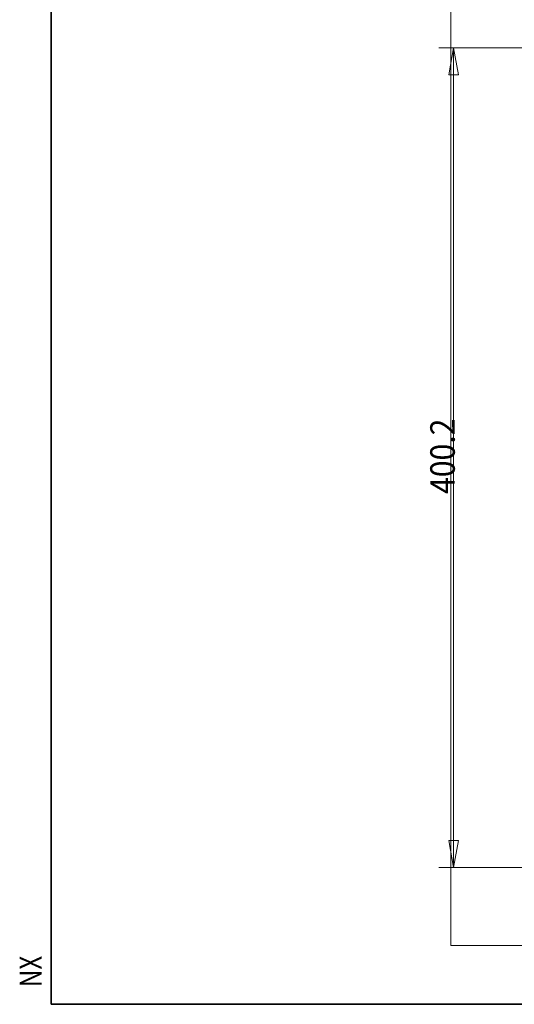
# Model space of a CAD drawing. Units: millimetres. Extents: x 7 to 415, y 5 to 292.
# Drawn here: x 17 to 58, y 5 to 85 of the extents above; entities that cross this region are included whole.
import ezdxf

# ---------------------------------------------------------------- set-up
doc = ezdxf.new("R2010")
doc.units = ezdxf.units.MM
doc.layers.add('1', color=7, linetype='Continuous', true_color=0xffffff)
doc.layers.add('256', color=7, linetype='Continuous', true_color=0xffffff)
doc.styles.add('Arial', font='Arial')
doc.dimstyles.get("Standard").update_dxf_attribs({"dimtxt": 0.18, "dimasz": 0.18, "dimexe": 0.18, "dimexo": 0.0625, "dimgap": 0.09, "dimtad": 0, "dimtih": 1, "dimtoh": 1, "dimdec": 4, "dimzin": 0, "dimdsep": 46, "dimtxsty": 'Standard', "dimcen": 0.09, "dimadec": 0, "dimazin": 0, "dimtfac": 1, "dimtdec": 4, "dimtofl": 0, "dimtmove": 0, "dimatfit": 3, "dimfxl": 0, "dimtolj": 1, "dimtzin": 0, "dimarcsym": 0})

# ---------------------------------------------------------------- blocks, each defined once
blk = doc.blocks.new('_U1')
at = {"layer": '1', "color": 18, "lineweight": 13}
for p, q in [((58.335, 82.835), (51.568, 82.835)), ((52.768, 82.835), (52.38, 80.635)), ((52.768, 82.835), (52.768, 16.128)), ((52.768, 82.835), (53.156, 80.635)), ((53.156, 80.635), (52.38, 80.635)), ((52.768, 16.128), (52.38, 18.328)), ((52.38, 18.328), (53.156, 18.328)), ((52.768, 16.128), (53.156, 18.328)), ((58.335, 16.128), (51.568, 16.128))]:
    blk.add_line(p, q, dxfattribs=at)
at = {"layer": '1', "color": 18, "linetype": 'Continuous', "lineweight": 13, "insert": (52.866, 46.525), "char_height": 2, "attachment_point": 7, "rotation": 90, "line_spacing_factor": 0.60686, "style": 'Arial'}
blk.add_mtext('\\fArial|b0|i0;\\W0.9000;400.2', dxfattribs=at)
blk = doc.blocks.new('_Closed')
at = {"color": 0, "linetype": 'ByBlock', "lineweight": -2}
for p, q in [((-1, 0.166667), (0, 0)), ((-1, 0.166667), (-1, -0.166667)), ((0, 0), (-1, -0.166667)), ((0, 0), (-1, 0))]:
    blk.add_line(p, q, dxfattribs=at)

msp = doc.modelspace()

# ---------------------------------------------------------------- linework, layer by layer
at = {"layer": '1', "color": 8, "linetype": 'Continuous', "lineweight": 18}
for q in [(52.532, 89.185), (131.939, 9.778)]:
    msp.add_line((52.532, 9.778), q, dxfattribs=at)
at = {"layer": '256', "color": 251, "linetype": 'Continuous', "lineweight": 35}
for p, q in [((20, 5), (20, 292)), ((415, 5), (20, 5))]:
    msp.add_line(p, q, dxfattribs=at)

# ---------------------------------------------------------------- texts
at = {"layer": '256', "color": 251, "linetype": 'Continuous', "lineweight": 13, "insert": (19.223, 6.401), "char_height": 1.8, "attachment_point": 7, "rotation": 90, "line_spacing_factor": 1.047437, "style": 'Arial'}
msp.add_mtext('\\fArial|b0|i0;\\W0.8000;NX', dxfattribs=at)

# ---------------------------------------------------------------- dimensions: what is measured, and where the dimension line sits
at = {"layer": '1', "color": 18, "linetype": 'Continuous', "lineweight": 13}
dim = msp.add_linear_dim(base=(52.768, 16.128), p1=(59.335, 82.835), p2=(92.236, 16.128), angle=90, dimstyle='Standard', override={"dimtxt": 2, "dimasz": 2.2, "dimexe": 1.2, "dimexo": 1, "dimgap": 0.6, "dimtad": 1, "dimtih": 0, "dimtoh": 0, "dimdec": 1, "dimlfac": 6, "dimdsep": 46, "dimlunit": 2, "dimtxsty": 'Arial', "dimblk1": 'Closed', "dimblk2": 'Closed', "dimsah": 1, "dimse1": 0, "dimse2": 0, "dimsd1": 0, "dimsd2": 0, "dimclrd": 18, "dimclre": 18, "dimclrt": 18, "dimtol": 0, "dimtm": -0.1, "dimtfac": 0.75, "dimtdec": 2, "dimtofl": 1, "dimtmove": 0, "dimlwd": 13, "dimlwe": 13}, dxfattribs=at)
dim.commit()
dim.dimension.update_dxf_attribs({"geometry": '_U1', "text_midpoint": (52.768, 49.482), "dimtype": 160})

doc.saveas('drawing.dxf')
